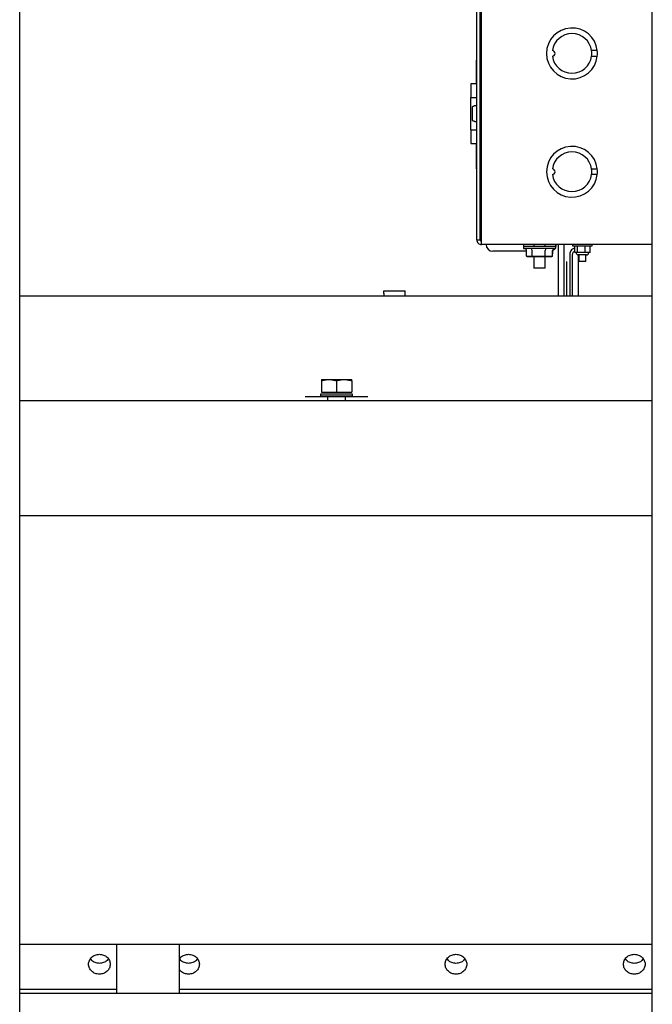
# Model space of a CAD drawing. Units: inches. Extents: x 0.2 to 16.7, y -10.9 to 10.7.
# Drawn here: x 3.1 to 3.4, y -10 to -9.4 of the extents above; entities that cross this region are included whole.
import ezdxf

# ---------------------------------------------------------------- set-up
doc = ezdxf.new("R2010")
doc.units = ezdxf.units.IN
doc.header["$MEASUREMENT"] = 0

msp = doc.modelspace()

# ---------------------------------------------------------------- linework, layer by layer
at = {"color": 7, "linetype": 'Continuous', "lineweight": 25}
for p, q in [((3.06135, -10.66144), (3.06135, -9.16144)), ((3.44937, -10.66144), (3.44937, -9.16144)), ((3.3417, -9.57824), (3.3417, -9.42231)), ((3.34378, -9.57824), (3.34378, -9.42231)), ((3.34455, -9.57824), (3.34455, -9.42231)), ((3.41564, -9.46224), (3.41214, -9.46224)), ((3.34154, -9.47034), (3.34156, -9.47034)), ((3.34154, -9.47555), (3.34154, -9.47034)), ((3.34156, -9.46811), (3.3417, -9.46811)), ((3.34156, -9.47332), (3.34156, -9.46811)), ((3.41214, -9.46571), (3.41564, -9.46571)), ((3.34154, -9.4826), (3.34154, -9.47555)), ((3.34156, -9.4826), (3.34156, -9.47332)), ((3.3417, -9.4826), (3.33808, -9.4826)), ((3.33808, -9.4826), (3.33808, -9.49093)), ((3.34455, -9.48521), (3.34378, -9.48521)), ((3.33808, -9.49093), (3.3417, -9.49093)), ((3.33808, -9.51088), (3.33808, -9.49093)), ((3.34455, -9.49093), (3.34378, -9.49093)), ((3.34455, -9.49429), (3.34378, -9.49429)), ((3.33904, -9.50462), (3.33904, -9.49718)), ((3.34043, -9.4962), (3.34001, -9.4962)), ((3.3417, -9.49615), (3.34043, -9.49615)), ((3.34043, -9.49615), (3.34043, -9.4962)), ((3.34001, -9.50561), (3.34043, -9.50561)), ((3.34043, -9.50561), (3.34043, -9.50565)), ((3.34043, -9.50565), (3.3417, -9.50565)), ((3.33808, -9.51088), (3.3417, -9.51088)), ((3.33808, -9.51088), (3.33808, -9.51921)), ((3.34455, -9.50751), (3.34378, -9.50751)), ((3.34455, -9.51088), (3.34378, -9.51088)), ((3.34455, -9.5166), (3.34378, -9.5166)), ((3.33808, -9.51921), (3.3417, -9.51921)), ((3.34154, -9.52746), (3.34154, -9.51921)), ((3.34156, -9.52957), (3.34156, -9.51921)), ((3.34154, -9.52746), (3.34156, -9.52746)), ((3.34154, -9.53257), (3.34154, -9.52746)), ((3.34156, -9.53477), (3.34156, -9.52957)), ((3.34154, -9.53257), (3.34156, -9.53257)), ((3.34156, -9.53477), (3.3417, -9.53477)), ((3.41214, -9.53483), (3.41564, -9.53483)), ((3.41564, -9.53831), (3.41214, -9.53831)), ((3.3417, -9.57824), (3.34378, -9.57824)), ((3.44937, -9.58117), (3.34464, -9.58117)), ((3.37027, -9.58117), (3.37027, -9.58188)), ((3.37027, -9.58231), (3.37027, -9.58314)), ((3.39023, -9.58231), (3.37027, -9.58231)), ((3.38967, -9.58369), (3.37083, -9.58369)), ((3.37224, -9.587), (3.37224, -9.58468)), ((3.37225, -9.58826), (3.37225, -9.58481)), ((3.37576, -9.58826), (3.37576, -9.58481)), ((3.37678, -9.58117), (3.37678, -9.58231)), ((3.38372, -9.58231), (3.38372, -9.58117)), ((3.38376, -9.58826), (3.38376, -9.58481)), ((3.38825, -9.58826), (3.38825, -9.58481)), ((3.38826, -9.587), (3.38826, -9.58468)), ((3.39023, -9.58188), (3.39023, -9.58117)), ((3.39023, -9.58314), (3.39023, -9.58231)), ((3.39179, -9.61289), (3.39179, -9.58128)), ((3.39529, -9.61289), (3.39529, -9.58128)), ((3.40039, -9.58117), (3.40039, -9.58201)), ((3.40039, -9.58201), (3.41254, -9.58201)), ((3.40177, -9.58617), (3.40177, -9.58201)), ((3.40359, -9.58617), (3.40359, -9.58201)), ((3.40828, -9.58617), (3.40828, -9.58201)), ((3.41116, -9.58617), (3.41116, -9.58201)), ((3.41254, -9.58201), (3.41254, -9.58117)), ((3.37225, -9.58534), (3.35158, -9.58534)), ((3.37224, -9.587), (3.37225, -9.587)), ((3.37225, -9.587), (3.37224, -9.587)), ((3.37289, -9.58882), (3.37225, -9.58826)), ((3.37225, -9.58826), (3.37576, -9.58826)), ((3.37612, -9.58882), (3.37289, -9.58882)), ((3.37576, -9.58826), (3.38376, -9.58826)), ((3.37612, -9.58882), (3.37576, -9.58826)), ((3.38348, -9.58882), (3.37612, -9.58882)), ((3.37678, -9.58882), (3.37678, -9.59564)), ((3.38348, -9.58882), (3.38376, -9.58826)), ((3.38761, -9.58882), (3.38348, -9.58882)), ((3.38372, -9.59564), (3.38372, -9.58882)), ((3.38376, -9.58826), (3.38825, -9.58826)), ((3.38825, -9.58826), (3.38761, -9.58882)), ((3.38825, -9.587), (3.38826, -9.587)), ((3.38826, -9.587), (3.38825, -9.587)), ((3.39873, -9.5873), (3.39873, -9.61289)), ((3.40048, -9.61289), (3.40048, -9.5873)), ((3.40359, -9.58617), (3.40177, -9.58617)), ((3.40828, -9.58617), (3.40359, -9.58617)), ((3.40382, -9.58756), (3.40382, -9.61289)), ((3.40416, -9.58756), (3.40397, -9.58756)), ((3.40897, -9.58756), (3.40416, -9.58756)), ((3.40424, -9.58756), (3.40424, -9.59151)), ((3.41116, -9.58617), (3.40828, -9.58617)), ((3.40869, -9.59151), (3.40869, -9.58756)), ((3.38025, -9.59564), (3.37678, -9.59564)), ((3.38372, -9.59564), (3.38025, -9.59564)), ((3.39704, -9.61289), (3.39704, -9.59158)), ((3.40869, -9.59151), (3.40424, -9.59151)), ((3.44937, -9.61289), (3.06135, -9.61289)), ((3.28467, -9.60961), (3.29779, -9.60961)), ((3.28467, -9.61125), (3.28467, -9.61289)), ((3.29779, -9.61289), (3.29779, -9.61125)), ((3.24639, -9.66481), (3.24639, -9.67183)), ((3.25569, -9.66481), (3.25569, -9.67183)), ((3.26498, -9.66481), (3.26498, -9.67183)), ((3.24584, -9.67303), (3.24584, -9.67392)), ((3.24639, -9.67183), (3.25569, -9.67183)), ((3.25022, -9.67391), (3.25022, -9.67686)), ((3.25569, -9.67183), (3.26498, -9.67183)), ((3.26116, -9.67686), (3.26116, -9.67391)), ((3.26553, -9.67392), (3.26553, -9.67303)), ((3.06135, -9.67686), (3.44937, -9.67686)), ((3.06135, -9.7474), (3.44937, -9.7474)), ((3.06135, -10.01037), (3.12063, -10.01037)), ((3.12063, -10.01037), (3.15945, -10.01037)), ((3.12063, -10.01037), (3.12063, -10.04068)), ((3.15945, -10.01037), (3.44937, -10.01037)), ((3.15945, -10.04068), (3.15945, -10.01037)), ((3.12063, -10.03817), (3.06135, -10.03817)), ((3.44937, -10.03817), (3.15945, -10.03817)), ((3.12063, -10.04068), (3.06135, -10.04068)), ((3.15945, -10.04068), (3.12063, -10.04068)), ((3.44937, -10.04068), (3.15945, -10.04068))]:
    msp.add_line(p, q, dxfattribs=at)
at = {"color": 7, "linetype": 'Continuous', "lineweight": 25, "flags": 128}
msp.add_lwpolyline([(3.39023, -9.58258), (3.39039, -9.58199), (3.39047, -9.58117)], dxfattribs=at)
at = {"color": 7, "linetype": 'Continuous', "lineweight": 25}
for centre, radius, start, end in [((3.40011, -9.46398), 0.01563, 6.37937, 353.62063), ((3.40011, -9.46398), 0.01215, 8.21321, 171.80791), ((3.38795, -9.46398), 0.00174, 274.09604, 85.90396), ((3.40011, -9.46398), 0.01215, 351.78679, 8.21321), ((3.40011, -9.46398), 0.01563, 353.62063, 6.37937), ((3.40011, -9.46398), 0.01215, 188.19209, 351.78679), ((3.40011, -9.53657), 0.01562, 6.37937, 353.62063), ((3.40011, -9.53657), 0.01215, 8.21321, 171.80791), ((3.38795, -9.53657), 0.00174, 274.09604, 85.90396), ((3.40011, -9.53657), 0.01215, 351.78679, 8.21321), ((3.40011, -9.53657), 0.01562, 353.62063, 6.37937), ((3.40011, -9.53657), 0.01215, 188.19209, 351.78679), ((3.35158, -9.58117), 0.00417, 180, 270), ((3.37083, -9.58188), 0.000556, 180, 230.73081), ((3.37083, -9.58314), 0.000556, 180, 270), ((3.38631, -9.58117), 0.00417, 297.79657, 322.75503), ((3.38967, -9.58314), 0.000556, 270, 0), ((3.38967, -9.58188), 0.000556, 309.26919, 0), ((3.40397, -9.58617), 0.00139, 180, 270), ((3.40897, -9.58617), 0.00139, 270, 0)]:
    msp.add_arc(centre, radius, start, end, dxfattribs=at)
for centre, major_axis, ratio, start_param, end_param in [((3.37097, -9.58481), (0.00128, 0), 0.868206, 0, 1.570796), ((3.37504, -9.58481), (0, 0.00111), 0.646732, 4.712389, 6.283185), ((3.38432, -9.58481), (0, 0.00111), 0.505068, 0, 1.570796), ((3.38953, -9.58481), (0.00128, 0), 0.868206, 1.570796, 3.141593)]:
    msp.add_ellipse(centre, major_axis=major_axis, ratio=ratio, start_param=start_param, end_param=end_param, dxfattribs=at)
for points, knots in [([(3.33904, -9.49718), (3.33905, -9.49707), (3.33907, -9.49685), (3.33924, -9.49655), (3.33949, -9.49633), (3.33976, -9.49622), (3.33994, -9.4962), (3.34001, -9.4962)], [0, 0, 0, 0, 0.21835, 0.436745, 0.653189, 0.86695, 1, 1, 1, 1]), ([(3.34001, -9.50561), (3.33994, -9.5056), (3.33976, -9.50559), (3.33949, -9.50548), (3.33924, -9.50526), (3.33907, -9.50496), (3.33905, -9.50473), (3.33904, -9.50462)], [0, 0, 0, 0, 0.133043, 0.346791, 0.56328, 0.781662, 1, 1, 1, 1]), ([(3.3417, -9.57824), (3.34175, -9.57862), (3.34184, -9.57939), (3.34251, -9.58036), (3.34348, -9.58104), (3.34425, -9.58113), (3.34464, -9.58117)], [0, 0, 0, 0, 0.25001, 0.499999, 0.750012, 1, 1, 1, 1]), ([(3.34378, -9.57824), (3.34379, -9.57835), (3.34382, -9.57858), (3.34402, -9.57886), (3.3443, -9.57906), (3.34453, -9.57908), (3.34464, -9.5791)], [0, 0, 0, 0, 0.250041, 0.500073, 0.75005, 1, 1, 1, 1]), ([(3.34464, -9.58117), (3.34463, -9.58113), (3.34462, -9.58104), (3.3446, -9.58036), (3.34457, -9.57939), (3.34456, -9.57862), (3.34455, -9.57824)], [0, 0, 0, 0, 0.2500112, 0.5000076, 0.7499916, 1, 1, 1, 1]), ([(3.40177, -9.58354), (3.40157, -9.58357), (3.40085, -9.58368), (3.39983, -9.58446), (3.39891, -9.58575), (3.39879, -9.58678), (3.39873, -9.5873)], [0, 0, 0, 0, 0.1188, 0.412524, 0.706262, 1, 1, 1, 1]), ([(3.40048, -9.5873), (3.40052, -9.58701), (3.40058, -9.58644), (3.40106, -9.58571), (3.40154, -9.58545), (3.40177, -9.58532)], [0, 0, 0, 0, 0.343058, 0.686091, 1, 1, 1, 1]), ([(3.28467, -9.61125), (3.28467, -9.61103), (3.28467, -9.6106), (3.28467, -9.61006), (3.28467, -9.60968), (3.28467, -9.60963), (3.28467, -9.60961)], [0, 0, 0, 0, 0.24999, 0.49998, 0.749985, 1, 1, 1, 1]), ([(3.29779, -9.61125), (3.29779, -9.61103), (3.29779, -9.6106), (3.29779, -9.61006), (3.29779, -9.60968), (3.29779, -9.60963), (3.29779, -9.60961)], [0, 0, 0, 0, 0.24999, 0.49998, 0.749985, 1, 1, 1, 1]), ([(3.24639, -9.66481), (3.24718, -9.66457), (3.2487, -9.6641), (3.25028, -9.66402), (3.25104, -9.66398)], [0, 0, 0, 0, 0.515026, 1, 1, 1, 1]), ([(3.24639, -9.66398), (3.24645, -9.66398), (3.24658, -9.66398), (3.24756, -9.66398), (3.24902, -9.66398), (3.25037, -9.66398), (3.25104, -9.66398)], [0, 0, 0, 0, 0.249997, 0.499997, 0.750003, 1, 1, 1, 1]), ([(3.24639, -9.66398), (3.24639, -9.66402), (3.24639, -9.66411), (3.24639, -9.66457), (3.24639, -9.66481)], [0, 0, 0, 0, 0.487994, 1, 1, 1, 1]), ([(3.25104, -9.66398), (3.2518, -9.66402), (3.25338, -9.6641), (3.2549, -9.66457), (3.25569, -9.66481)], [0, 0, 0, 0, 0.484961, 1, 1, 1, 1]), ([(3.25104, -9.66398), (3.25177, -9.66398), (3.25324, -9.66398), (3.25569, -9.66398), (3.25813, -9.66398), (3.2596, -9.66398), (3.26034, -9.66398)], [0, 0, 0, 0, 0.250001, 0.500007, 0.749999, 1, 1, 1, 1]), ([(3.25569, -9.66481), (3.25647, -9.66457), (3.258, -9.6641), (3.25957, -9.66402), (3.26034, -9.66398)], [0, 0, 0, 0, 0.515029, 1, 1, 1, 1]), ([(3.26034, -9.66398), (3.2611, -9.66402), (3.26267, -9.6641), (3.2642, -9.66457), (3.26498, -9.66481)], [0, 0, 0, 0, 0.4849638, 1, 1, 1, 1]), ([(3.26034, -9.66398), (3.26101, -9.66398), (3.26235, -9.66398), (3.26382, -9.66398), (3.2648, -9.66398), (3.26492, -9.66398), (3.26498, -9.66398)], [0, 0, 0, 0, 0.250007, 0.500004, 0.750002, 1, 1, 1, 1]), ([(3.26498, -9.66481), (3.26498, -9.66457), (3.26498, -9.6641), (3.26498, -9.66402), (3.26498, -9.66398)], [0, 0, 0, 0, 0.513651, 1, 1, 1, 1]), ([(3.27483, -9.67468), (3.27475, -9.67468), (3.27461, -9.67468), (3.27347, -9.67468), (3.27171, -9.67468), (3.26931, -9.67468), (3.26639, -9.67468), (3.26306, -9.67468), (3.25945, -9.67468), (3.25569, -9.67468), (3.25193, -9.67468), (3.24832, -9.67468), (3.24499, -9.67468), (3.24207, -9.67468), (3.23967, -9.67468), (3.2379, -9.67468), (3.23676, -9.67468), (3.23662, -9.67468), (3.23655, -9.67468)], [0, 0, 0, 0, 0.0625, 0.125, 0.1875, 0.25, 0.312499, 0.375, 0.4375, 0.5, 0.562501, 0.624999, 0.6875, 0.75, 0.812501, 0.875, 0.9375, 1, 1, 1, 1]), ([(3.25569, -9.67304), (3.2544, -9.67304), (3.25182, -9.67304), (3.24856, -9.67304), (3.24629, -9.67304), (3.24599, -9.67304), (3.24584, -9.67304)], [0, 0, 0, 0, 0.250003, 0.500002, 0.750001, 1, 1, 1, 1]), ([(3.24584, -9.67391), (3.24599, -9.67391), (3.24629, -9.67391), (3.24856, -9.67391), (3.25182, -9.67391), (3.2544, -9.67391), (3.25569, -9.67391)], [0, 0, 0, 0, 0.249999, 0.499998, 0.749997, 1, 1, 1, 1]), ([(3.26553, -9.67304), (3.26538, -9.67304), (3.26509, -9.67304), (3.26281, -9.67304), (3.25956, -9.67304), (3.25698, -9.67304), (3.25569, -9.67304)], [0, 0, 0, 0, 0.250001, 0.500002, 0.750004, 1, 1, 1, 1]), ([(3.25569, -9.67391), (3.25698, -9.67391), (3.25956, -9.67391), (3.26281, -9.67391), (3.26509, -9.67391), (3.26538, -9.67391), (3.26553, -9.67391)], [0, 0, 0, 0, 0.249996, 0.499998, 0.749999, 1, 1, 1, 1]), ([(3.11024, -10.02881), (3.10937, -10.02872), (3.10763, -10.02853), (3.10543, -10.02712), (3.10395, -10.02509), (3.10343, -10.02268), (3.10395, -10.02028), (3.10543, -10.01825), (3.10763, -10.01683), (3.10937, -10.01665), (3.11024, -10.01656)], [0, 0, 0, 0, 0.125001, 0.250001, 0.374999, 0.500003, 0.625, 0.75, 0.874999, 1, 1, 1, 1]), ([(3.11024, -10.02215), (3.10938, -10.02205), (3.10766, -10.02186), (3.10571, -10.02075), (3.10504, -10.01971), (3.10482, -10.01936)], [0, 0, 0, 0, 0.3978089, 0.7969453, 1, 1, 1, 1]), ([(3.11024, -10.01656), (3.1111, -10.01665), (3.11284, -10.01683), (3.11505, -10.01825), (3.11652, -10.02028), (3.11704, -10.02268), (3.11652, -10.02509), (3.11505, -10.02712), (3.11284, -10.02853), (3.1111, -10.02872), (3.11024, -10.02881)], [0, 0, 0, 0, 0.125001, 0.249996, 0.374999, 0.499997, 0.625001, 0.750003, 0.874999, 1, 1, 1, 1]), ([(3.11566, -10.01936), (3.11543, -10.01971), (3.11477, -10.02075), (3.11281, -10.02186), (3.11109, -10.02205), (3.11024, -10.02215)], [0, 0, 0, 0, 0.2029566, 0.6022909, 1, 1, 1, 1]), ([(3.15945, -10.01943), (3.15969, -10.01906), (3.16037, -10.01799), (3.16234, -10.01685), (3.16406, -10.01665), (3.16492, -10.01656)], [0, 0, 0, 0, 0.2134349, 0.6067259, 1, 1, 1, 1]), ([(3.16492, -10.02215), (3.16406, -10.02205), (3.16234, -10.02186), (3.16037, -10.02073), (3.15969, -10.01967), (3.15945, -10.0193)], [0, 0, 0, 0, 0.3925916, 0.7865291, 1, 1, 1, 1]), ([(3.16492, -10.01656), (3.16579, -10.01665), (3.16752, -10.01683), (3.16973, -10.01825), (3.1712, -10.02028), (3.17172, -10.02268), (3.1712, -10.02509), (3.16973, -10.02712), (3.16752, -10.02853), (3.16579, -10.02872), (3.16492, -10.02881)], [0, 0, 0, 0, 0.125001, 0.25, 0.375, 0.499997, 0.625001, 0.749999, 0.874999, 1, 1, 1, 1]), ([(3.17034, -10.01936), (3.17011, -10.01971), (3.16945, -10.02075), (3.16749, -10.02186), (3.16578, -10.02205), (3.16492, -10.02215)], [0, 0, 0, 0, 0.202956, 0.602272, 1, 1, 1, 1]), ([(3.32896, -10.02881), (3.32809, -10.02872), (3.32636, -10.02853), (3.32415, -10.02712), (3.32267, -10.02509), (3.32216, -10.02268), (3.32267, -10.02028), (3.32415, -10.01825), (3.32636, -10.01683), (3.32809, -10.01665), (3.32896, -10.01656)], [0, 0, 0, 0, 0.124996, 0.249998, 0.374998, 0.500003, 0.625002, 0.750003, 0.875004, 1, 1, 1, 1]), ([(3.32896, -10.02215), (3.3281, -10.02205), (3.32638, -10.02186), (3.32443, -10.02075), (3.32376, -10.01971), (3.32354, -10.01936)], [0, 0, 0, 0, 0.3977949, 0.7969536, 1, 1, 1, 1]), ([(3.32896, -10.01656), (3.32983, -10.01665), (3.33156, -10.01683), (3.33377, -10.01825), (3.33524, -10.02028), (3.33576, -10.02268), (3.33524, -10.02509), (3.33377, -10.02712), (3.33156, -10.02853), (3.32983, -10.02872), (3.32896, -10.02881)], [0, 0, 0, 0, 0.125001, 0.25, 0.375, 0.499997, 0.625001, 0.749999, 0.874999, 1, 1, 1, 1]), ([(3.33438, -10.01936), (3.33416, -10.01971), (3.33349, -10.02075), (3.33154, -10.02186), (3.32982, -10.02205), (3.32896, -10.02215)], [0, 0, 0, 0, 0.202956, 0.602272, 1, 1, 1, 1]), ([(3.43832, -10.02881), (3.43745, -10.02872), (3.43572, -10.02853), (3.43351, -10.02712), (3.43204, -10.02509), (3.43152, -10.02268), (3.43204, -10.02028), (3.43351, -10.01825), (3.43572, -10.01683), (3.43745, -10.01665), (3.43832, -10.01656)], [0, 0, 0, 0, 0.124995, 0.249996, 0.374999, 0.500003, 0.625001, 0.750005, 0.875005, 1, 1, 1, 1]), ([(3.43832, -10.02215), (3.43746, -10.02205), (3.43574, -10.02186), (3.43379, -10.02075), (3.43313, -10.01971), (3.4329, -10.01936)], [0, 0, 0, 0, 0.3977949, 0.7969536, 1, 1, 1, 1]), ([(3.43832, -10.01656), (3.43919, -10.01665), (3.44092, -10.01683), (3.44313, -10.01825), (3.44461, -10.02028), (3.44512, -10.02268), (3.44461, -10.02509), (3.44313, -10.02712), (3.44092, -10.02853), (3.43919, -10.02872), (3.43832, -10.02881)], [0, 0, 0, 0, 0.125001, 0.25, 0.375, 0.499997, 0.625001, 0.749999, 0.874999, 1, 1, 1, 1]), ([(3.44374, -10.01936), (3.44352, -10.01971), (3.44285, -10.02075), (3.4409, -10.02186), (3.43918, -10.02205), (3.43832, -10.02215)], [0, 0, 0, 0, 0.202956, 0.602272, 1, 1, 1, 1]), ([(3.16492, -10.02881), (3.16406, -10.02871), (3.16234, -10.02852), (3.16037, -10.02738), (3.15969, -10.02631), (3.15945, -10.02594)], [0, 0, 0, 0, 0.393275, 0.786568, 1, 1, 1, 1])]:
    msp.add_open_spline(points, degree=3, knots=knots, dxfattribs=at)

doc.saveas('drawing.dxf')
